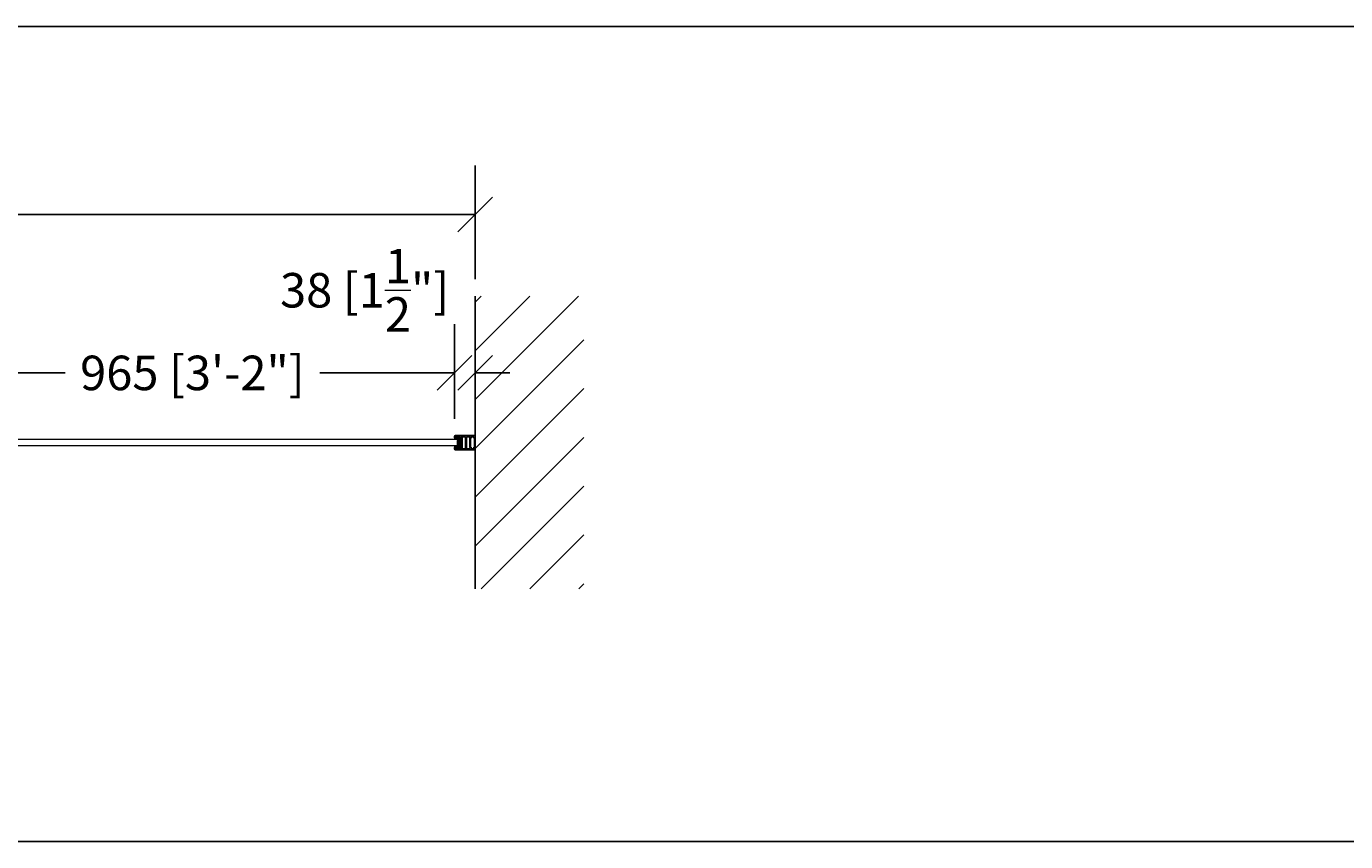
# Model space of a CAD drawing. Extents: x -172254 to 1233282, y -31500 to 544841.
# Drawn here: x -104840 to -102411, y -7000 to -5500 of the extents above; entities that cross this region are included whole.
import ezdxf

# ---------------------------------------------------------------- set-up
doc = ezdxf.new("R2010")
doc.units = 0
doc.layers.add('M BY OTHERS', color=252, linetype='Continuous')
doc.layers.add('M MODERNUS 3', color=6, linetype='Continuous')
doc.layers.add('M DIMENSIONS', color=6, linetype='Continuous', lineweight=5)
doc.layers.add('M HATCH', color=251, linetype='Continuous', lineweight=9)
doc.layers.add('M GRID', color=251, linetype='Continuous', plot=False)
doc.styles.add('MODERNUS-ARIAL', font='arial.ttf', dxfattribs={"height": 3.175})
doc.dimstyles.new('MODERNUS-SK', dxfattribs={"dimtxt": 3.175, "dimasz": 3.175, "dimexe": 4.5, "dimexo": 1.587, "dimgap": 2, "dimtad": 0, "dimtoh": 1, "dimdec": 0, "dimzin": 0, "dimdsep": 46, "dimtxsty": 'MODERNUS-ARIAL', "dimblk": 'OBLIQUE', "dimcen": 2.2, "dimclrd": 6, "dimclre": 6, "dimclrt": 6, "dimadec": 0, "dimazin": 0, "dimtfac": 1, "dimtdec": 0, "dimtofl": 0, "dimtmove": 2, "dimatfit": 3, "dimldrblk": 'OBLIQUE', "dimfxl": 1, "dimtfillclr": 2, "dimtolj": 1, "dimtzin": 0, "dimarcsym": 0})
pattern_1 = [(45, (551.43319, -1141.94274), (-0.106066017, 0.106066017), [])]

# ---------------------------------------------------------------- blocks, each defined once
blk = doc.blocks.new('_Oblique')
at = {"color": 0, "linetype": 'ByBlock', "lineweight": -2}
blk.add_line((-0.5, -0.5), (0.5, 0.5), dxfattribs=at)
blk = doc.blocks.new('*D27')
at = {"layer": 'Defpoints', "color": 0, "transparency": 16777216}
for p in [(-120262.1, 2096.8), (-117214.1, 2092.1), (-117214.1, 1941.6)]:
    blk.add_point(p, dxfattribs=at)
at = {"layer": 'M DIMENSIONS', "color": 6, "lineweight": -2, "transparency": 16777216}
for p, q in [((-117214.1, 1973.4), (-117214.1, 2182.1)), ((-120262.1, 2092.1), (-118966.8, 2092.1)), ((-117214.1, 2092.1), (-118509.4, 2092.1)), ((-120262.1, 2065), (-120262.1, 2002.1))]:
    blk.add_line(p, q, dxfattribs=at)
at = {"layer": 'M DIMENSIONS', "color": 6, "lineweight": -2, "transparency": 16777216, "xscale": 63.5, "yscale": 63.5, "zscale": 63.5, "rotation": 180}
blk.add_blockref('_Oblique', (-120262.1, 2092.1), dxfattribs=at)
at = {"layer": 'M DIMENSIONS', "color": 6, "lineweight": -2, "transparency": 16777216, "xscale": 63.5, "yscale": 63.5, "zscale": 63.5}
blk.add_blockref('_Oblique', (-117214.1, 2092.1), dxfattribs=at)
at = {"layer": 'M DIMENSIONS', "color": 6, "transparency": 16777216, "insert": (-118738.1, 2092.1), "char_height": 63.5, "attachment_point": 5, "style": 'MODERNUS-ARIAL'}
blk.add_mtext("\\A1;3048 [10']", dxfattribs=at)
blk = doc.blocks.new('*D23')
at = {"layer": 'Defpoints', "color": 0, "transparency": 16777216}
for p in [(-117252.1, 1800.7), (-118217.3, 1684.3), (-117252.1, 1684.3)]:
    blk.add_point(p, dxfattribs=at)
at = {"layer": 'M DIMENSIONS', "color": 6, "lineweight": -2, "transparency": 16777216}
for p, q in [((-118217.3, 1716), (-118217.3, 1890.7)), ((-117252.1, 1716), (-117252.1, 1890.7)), ((-118217.3, 1800.7), (-117969.3, 1800.7)), ((-117252.1, 1800.7), (-117500.1, 1800.7))]:
    blk.add_line(p, q, dxfattribs=at)
at = {"layer": 'M DIMENSIONS', "color": 6, "lineweight": -2, "transparency": 16777216, "xscale": 63.5, "yscale": 63.5, "zscale": 63.5, "rotation": 180}
blk.add_blockref('_Oblique', (-118217.3, 1800.7), dxfattribs=at)
at = {"layer": 'M DIMENSIONS', "color": 6, "lineweight": -2, "transparency": 16777216, "xscale": 63.5, "yscale": 63.5, "zscale": 63.5}
blk.add_blockref('_Oblique', (-117252.1, 1800.7), dxfattribs=at)
at = {"layer": 'M DIMENSIONS', "color": 6, "transparency": 16777216, "insert": (-117734.7, 1800.7), "char_height": 63.5, "attachment_point": 5, "style": 'MODERNUS-ARIAL'}
blk.add_mtext('\\A1;965 [3\'-2"]', dxfattribs=at)
blk = doc.blocks.new('_profile_doorframe')
for p, q in [((-13.1, 1), (-13.1, 37)), ((-12.1, 38), (-9.4, 38)), ((-9.4, 36.5), (-11.1, 36.5)), ((-11.1, 36.5), (-11.1, 32.5)), ((-11.1, 32.5), (-10.8, 32.5)), ((-10.8, 31), (-11.1, 31)), ((-11.1, 31), (-11.1, 27.1)), ((-11.1, 27.1), (-9.4, 27.1)), ((-11.1, 24.9), (-11.1, 18.1)), ((-10.5, 32.3), (-10.5, 31.3)), ((-10.2, 24.4), (-10.2, 24.9)), ((-9.2, 37.8), (-9.2, 36.8)), ((-9.2, 26.8), (-9.2, 25.6)), ((-8.9, 25.4), (-1.3, 25.4)), ((-2.1, 28.8), (-2.1, 30.2)), ((-1.8, 30.5), (1.7, 30.5)), ((-1.1, 28.5), (-1.8, 28.5)), ((-1.1, 25.6), (-1.1, 28.5)), ((1.6, 28.5), (0.9, 28.5)), ((0.9, 28.5), (0.9, 25.6)), ((1.2, 25.4), (8.8, 25.4)), ((1.9, 30.2), (1.9, 28.8)), ((9, 36.8), (9, 37.8)), ((9, 25.6), (9, 26.8)), ((9.3, 38), (11.9, 38)), ((10.9, 36.5), (9.3, 36.5)), ((9.3, 27.1), (10.9, 27.1)), ((10, 24.9), (10, 24.4)), ((10.4, 31.3), (10.4, 32.3)), ((10.6, 32.5), (10.9, 32.5)), ((10.9, 31), (10.6, 31)), ((10.9, 32.5), (10.9, 36.5)), ((10.9, 27.1), (10.9, 31)), ((10.9, 18.1), (10.9, 24.9)), ((12.9, 37), (12.9, 1)), ((-11.1, 0), (-12.1, 0)), ((-6.1, 0), (-12.1, 0)), ((-11.1, 18.1), (10.9, 18.1)), ((10.9, 16.1), (-11.1, 16.1)), ((-11.1, 16.1), (-11.1, 10.4)), ((10.9, 16.1), (-11.1, 16.1)), ((-11.1, 16.1), (-11.1, 10.4)), ((-11.1, 3.1), (-11.1, 6.9)), ((-11.1, 3.1), (-11.1, 6.9)), ((-10.6, 7.4), (-8.6, 7.4)), ((-8.6, 2.6), (-10.6, 2.6)), ((9.5, 23.9), (-9.7, 23.9)), ((-8.6, 7.4), (-8.6, 8.2)), ((-8.6, 1.7), (-8.6, 2.6)), ((-8.3, 10), (8.2, 10)), ((-8.3, 8.5), (8.2, 8.5)), ((-6.1, 1.5), (-8.3, 1.5)), ((-6.1, 1.5), (6.1, 1.5)), ((6.1, 0), (-6.1, 0)), ((8.2, 1.5), (6.1, 1.5)), ((11.9, 0), (6.1, 0)), ((8.4, 8.2), (8.4, 7.4)), ((8.4, 7.4), (10.4, 7.4)), ((10.4, 2.6), (8.4, 2.6)), ((8.4, 2.6), (8.4, 1.7)), ((10.9, 10.4), (10.9, 16.1)), ((10.9, 10.4), (10.9, 16.1)), ((10.9, 6.9), (10.9, 3.1))]:
    blk.add_line(p, q)
for centre, radius, start, end in [((-12.1, 37), 1, 90, 180), ((-10.6, 24.9), 0.45, 0, 180), ((-10.8, 32.3), 0.25, 0, 90), ((-10.8, 31.3), 0.25, 270, 0), ((-9.7, 24.4), 0.5, 180, 270), ((-9.4, 37.8), 0.25, 0, 90), ((-9.4, 36.8), 0.25, 270, 0), ((-9.4, 26.8), 0.25, 0, 90), ((-8.9, 25.6), 0.25, 180, 270), ((-1.8, 30.2), 0.25, 90, 180), ((-1.8, 28.8), 0.3, 180, 270), ((-1.3, 25.6), 0.25, 270, 0), ((1.2, 25.6), 0.25, 180, 270), ((1.6, 28.8), 0.3, 270, 0), ((1.7, 30.2), 0.25, 0, 90), ((8.8, 25.6), 0.25, 270, 0), ((9.3, 37.8), 0.25, 90, 180), ((9.3, 36.8), 0.25, 180, 270), ((9.3, 26.8), 0.25, 90, 180), ((9.5, 24.4), 0.5, 270, 0), ((10.5, 24.9), 0.45, 0, 180), ((10.6, 32.3), 0.25, 90, 180), ((10.6, 31.3), 0.25, 180, 270), ((11.9, 37), 1, 0, 90), ((-12.1, 1), 1, 180, 270), ((-12.1, 1), 1, 180, 270), ((-10.1, 10.4), 1, 180, 309.5212), ((-10.6, 6.9), 0.5, 90, 180), ((-10.6, 3.1), 0.5, 180, 270), ((-8.3, 8.2), 1.75, 90, 129.5212), ((-8.3, 8.2), 0.25, 90, 180), ((-8.3, 1.7), 0.25, 180, 270), ((8.2, 8.2), 1.75, 50.4788, 90), ((8.2, 8.2), 0.25, 0, 90), ((8.2, 1.7), 0.25, 270, 0), ((9.9, 10.4), 1, 230.4788, 0), ((10.4, 6.9), 0.5, 0, 90), ((10.4, 3.1), 0.5, 270, 0), ((11.9, 1), 1, 270, 0)]:
    blk.add_arc(centre, radius, start, end)
blk = doc.blocks.new('_profile_gasket_at_doorframe')
at = {"layer": 'M HATCH'}
h = blk.add_hatch(dxfattribs=at)
h.set_pattern_fill('ANSI37', color=256, scale=10, angle=270, style=0)
h.set_pattern_definition([(315, (9.1921, -299.041), (0.8838835, 0.8838835), []), (45, (9.1921, -299.041), (-0.8838835, 0.8838835), [])])
edge = h.paths.add_edge_path()
edge.add_line((8.9, 0.2), (8.9, 1.4))
edge.add_arc((9.2, 1.4), 0.3, 90, 180, ccw=False)
edge.add_line((9.2, 1.7), (10.1, 1.7))
edge.add_arc((10.1, 2), 0.3, 270, 360)
edge.add_line((10.4, 2), (10.4, 2.4))
edge.add_arc((10.1, 2.4), 0.3, 360, 450)
edge.add_line((10.1, 2.7), (9.2, 2.7))
edge.add_arc((9.2, 3), 0.3, 180, 270, ccw=False)
edge.add_line((8.9, 3), (8.9, 9.4))
edge.add_arc((9.2, 9.4), 0.3, 90, 180, ccw=False)
edge.add_line((9.2, 9.7), (10.1, 9.7))
edge.add_arc((10.1, 10), 0.3, 270, 360)
edge.add_line((10.4, 10), (10.4, 10.4))
edge.add_arc((10.1, 10.4), 0.3, 360, 450)
edge.add_line((10.1, 10.7), (9.2, 10.7))
edge.add_arc((9.2, 11), 0.3, 180, 270, ccw=False)
edge.add_line((8.9, 11), (8.9, 12.1))
edge.add_arc((8.6, 12.1), 0.3, 360, 450)
edge.add_line((8.6, 12.4), (7.3, 12.4))
edge.add_arc((7.3, 12.2), 0.25, 450, 540.2712)
edge.add_line((7.1, 12.2), (7.1, 11.6))
edge.add_arc((7.1, 11.4), 0.15, 345, 450, ccw=False)
edge.add_line((7.2, 11.4), (7.1, 10.8))
edge.add_line((7.1, 10.8), (7.1, 9))
edge.add_arc((7.1, 8.9), 0.15, 345, 450, ccw=False)
edge.add_line((7.2, 8.8), (7.1, 8.3))
edge.add_line((7.1, 8.3), (7.1, 2.1))
edge.add_arc((6.8, 2.1), 0.3, 270, 360, ccw=False)
edge.add_line((6.8, 1.8), (5.7, 1.8))
edge.add_arc((5.7, 2.1), 0.3, 180, 270, ccw=False)
edge.add_line((5.4, 2.1), (5.4, 5))
edge.add_arc((3.3, 5), 2.1, 360, 450)
edge.add_line((3.3, 7.1), (-3.3, 7.1))
edge.add_arc((-3.3, 5), 2.1, 450, 540)
edge.add_line((-5.4, 5), (-5.4, 2.1))
edge.add_arc((-5.7, 2.1), 0.3, 270, 360, ccw=False)
edge.add_line((-5.7, 1.8), (-6.8, 1.8))
edge.add_arc((-6.8, 2.1), 0.3, 180, 270, ccw=False)
edge.add_line((-7.1, 2.1), (-7.1, 8.3))
edge.add_line((-7.1, 8.3), (-7.2, 8.8))
edge.add_arc((-7.1, 8.9), 0.15, 90, 195, ccw=False)
edge.add_line((-7.1, 9), (-7.1, 10.8))
edge.add_line((-7.1, 10.8), (-7.2, 11.4))
edge.add_arc((-7.1, 11.4), 0.15, 90, 195, ccw=False)
edge.add_line((-7.1, 11.6), (-7.1, 12.2))
edge.add_arc((-7.3, 12.2), 0.25, 359.7288, 450)
edge.add_line((-7.3, 12.4), (-8.6, 12.4))
edge.add_arc((-8.6, 12.1), 0.3, 450, 540)
edge.add_line((-8.9, 12.1), (-8.9, 11.1))
edge.add_arc((-9.2, 11.1), 0.3, 270, 360, ccw=False)
edge.add_line((-9.2, 10.7), (-10.1, 10.8))
edge.add_arc((-10.1, 10.4), 0.3, 450, 540)
edge.add_line((-10.4, 10.4), (-10.4, 10))
edge.add_arc((-10.1, 10), 0.3, 540, 630)
edge.add_line((-10.1, 9.7), (-9.2, 9.8))
edge.add_arc((-9.2, 9.4), 0.3, 360, 450, ccw=False)
edge.add_line((-8.9, 9.4), (-8.9, 3))
edge.add_arc((-9.2, 3), 0.3, 270, 360, ccw=False)
edge.add_line((-9.2, 2.7), (-10.1, 2.7))
edge.add_arc((-10.1, 2.4), 0.3, 450, 540)
edge.add_line((-10.4, 2.4), (-10.4, 2))
edge.add_arc((-10.1, 2), 0.3, 540, 630)
edge.add_line((-10.1, 1.7), (-9.2, 1.7))
edge.add_arc((-9.2, 1.4), 0.3, 360, 450, ccw=False)
edge.add_line((-8.9, 1.4), (-8.9, 0.2))
edge.add_arc((-8.7, 0.2), 0.25, 180, 270)
edge.add_line((-8.7, 0), (-3.8, 0))
edge.add_arc((-3.8, 0.2), 0.25, 270, 360.2712)
edge.add_line((-3.6, 0.3), (-3.6, 0.9))
edge.add_arc((-3.6, 1), 0.15, 165, 270, ccw=False)
edge.add_line((-3.7, 1.1), (-3.6, 1.6))
edge.add_line((-3.6, 1.6), (-3.6, 3.4))
edge.add_arc((-3.6, 3.6), 0.15, 165, 270, ccw=False)
edge.add_line((-3.7, 3.6), (-3.6, 4.2))
edge.add_line((-3.6, 4.2), (-3.6, 5))
edge.add_arc((-3.3, 5), 0.3, 90, 180, ccw=False)
edge.add_line((-3.3, 5.3), (3.3, 5.3))
edge.add_arc((3.3, 5), 0.3, 360, 450, ccw=False)
edge.add_line((3.6, 5), (3.6, 4.2))
edge.add_line((3.6, 4.2), (3.7, 3.6))
edge.add_arc((3.6, 3.6), 0.15, 270, 375, ccw=False)
edge.add_line((3.6, 3.4), (3.6, 1.6))
edge.add_line((3.6, 1.6), (3.7, 1.1))
edge.add_arc((3.6, 1), 0.15, 270, 375, ccw=False)
edge.add_line((3.6, 0.9), (3.6, 0.3))
edge.add_arc((3.8, 0.2), 0.25, 539.7288, 630)
edge.add_line((3.8, 0), (8.6, 0))
edge.add_arc((8.6, 0.2), 0.25, 270, 360)
h = blk.add_hatch(dxfattribs=at)
h.set_pattern_fill('_U', color=256, scale=0.15, angle=45, style=0, pattern_type=0)
h.set_pattern_definition(pattern_1)
edge = h.paths.add_edge_path()
edge.add_line((-6.1, 11.2), (-7.1, 12.2))
edge.add_line((-7.1, 12.2), (-7.1, 11.6))
edge.add_line((-7.1, 11.6), (-6.3, 10.9))
edge.add_arc((-6.2, 11), 0.2, 587.8467, 764.8467)
h = blk.add_hatch(dxfattribs=at)
h.set_pattern_fill('_U', color=256, scale=0.15, angle=45, style=0, pattern_type=0)
h.set_pattern_definition(pattern_1)
edge = h.paths.add_edge_path()
edge.add_line((-6.1, 8.6), (-7.1, 9.7))
edge.add_line((-7.1, 9.7), (-7.1, 9))
edge.add_line((-7.1, 9), (-6.3, 8.3))
edge.add_arc((-6.2, 8.5), 0.2, 587.8467, 764.8467)
h = blk.add_hatch(dxfattribs=at)
h.set_pattern_fill('_U', color=256, scale=0.15, angle=495, style=0, pattern_type=0)
h.set_pattern_definition([(135, (149.89216, 79.06829), (-0.10606602, -0.10606602), [])])
edge = h.paths.add_edge_path()
edge.add_line((-2.5, 3.8), (-3.6, 2.8))
edge.add_line((-3.6, 2.8), (-3.6, 3.4))
edge.add_line((-3.6, 3.4), (-2.8, 4.1))
edge.add_arc((-2.7, 4), 0.2, -44.8467, 132.1533, ccw=False)
h = blk.add_hatch(dxfattribs=at)
h.set_pattern_fill('_U', color=256, scale=0.15, angle=495, style=0, pattern_type=0)
h.set_pattern_definition([(135, (150.14216, 79.06829), (-0.10606602, -0.10606602), [])])
edge = h.paths.add_edge_path()
edge.add_line((-2.5, 1.3), (-3.6, 0.2))
edge.add_line((-3.6, 0.2), (-3.6, 0.9))
edge.add_line((-3.6, 0.9), (-2.8, 1.6))
edge.add_arc((-2.7, 1.4), 0.2, -44.8467, 132.1533, ccw=False)
h = blk.add_hatch(dxfattribs=at)
h.set_pattern_fill('_U', color=256, scale=0.15, angle=45, style=0, pattern_type=0)
h.set_pattern_definition(pattern_1)
edge = h.paths.add_edge_path()
edge.add_line((2.5, 3.8), (3.6, 2.8))
edge.add_line((3.6, 2.8), (3.6, 3.4))
edge.add_line((3.6, 3.4), (2.8, 4.1))
edge.add_arc((2.7, 4), 0.2, 407.8467, 584.8467)
h = blk.add_hatch(dxfattribs=at)
h.set_pattern_fill('_U', color=256, scale=0.15, angle=45, style=0, pattern_type=0)
h.set_pattern_definition(pattern_1)
edge = h.paths.add_edge_path()
edge.add_line((2.5, 1.3), (3.6, 0.2))
edge.add_line((3.6, 0.2), (3.6, 0.9))
edge.add_line((3.6, 0.9), (2.8, 1.6))
edge.add_arc((2.7, 1.4), 0.2, 407.8467, 584.8467)
h = blk.add_hatch(dxfattribs=at)
h.set_pattern_fill('_U', color=256, scale=0.15, angle=495, style=0, pattern_type=0)
h.set_pattern_definition([(135, (147.99216, 75.5476), (-0.10606602, -0.10606602), [])])
edge = h.paths.add_edge_path()
edge.add_line((6.1, 11.2), (7.1, 12.2))
edge.add_line((7.1, 12.2), (7.1, 11.6))
edge.add_line((7.1, 11.6), (6.3, 10.9))
edge.add_arc((6.2, 11), 0.2, -224.8467, -47.8467, ccw=False)
h = blk.add_hatch(dxfattribs=at)
h.set_pattern_fill('_U', color=256, scale=0.15, angle=495, style=0, pattern_type=0)
h.set_pattern_definition([(135, (148.74216, 75.5476), (-0.10606602, -0.10606602), [])])
edge = h.paths.add_edge_path()
edge.add_line((6.1, 8.6), (7.1, 9.7))
edge.add_line((7.1, 9.7), (7.1, 9))
edge.add_line((7.1, 9), (6.3, 8.3))
edge.add_arc((6.2, 8.5), 0.2, -224.8467, -47.8467, ccw=False)
for p, q in [((-10.4, 10.4), (-10.4, 10)), ((-10.4, 2.4), (-10.4, 2)), ((-10.1, 10.7), (-9.2, 10.7)), ((-10.1, 9.7), (-9.2, 9.7)), ((-10.1, 2.7), (-9.2, 2.7)), ((-10.1, 1.7), (-9.2, 1.7)), ((-8.9, 12.1), (-8.9, 11)), ((-8.9, 9.4), (-8.9, 3)), ((-8.9, 9.4), (-8.9, 3)), ((-8.9, 1.4), (-8.9, 0.2)), ((-3.8, 0), (-8.7, 0)), ((-8.6, 12.4), (-7.3, 12.4)), ((-7.2, 11.4), (-7.1, 10.8)), ((-7.2, 8.8), (-7.1, 8.3)), ((-7.1, 11.6), (-7.1, 12.2)), ((-6.1, 11.2), (-7.1, 12.2)), ((-6.3, 10.9), (-7.1, 11.6)), ((-6.3, 10.9), (-7.1, 11.6)), ((-7.1, 9), (-7.1, 10.8)), ((-6.1, 8.6), (-7.1, 9.7)), ((-6.3, 8.3), (-7.1, 9)), ((-6.3, 8.3), (-7.1, 9)), ((-7.1, 7.9), (-7.1, 8.3)), ((-7.1, 7.9), (-7.1, 2.1)), ((-5.7, 1.8), (-6.8, 1.8)), ((-5.4, 5), (-5.4, 2.1)), ((-3.7, 3.6), (-3.6, 4.2)), ((-3.7, 1.1), (-3.6, 1.6)), ((-3.6, 5), (-3.6, 4.2)), ((-2.8, 4.1), (-3.6, 3.4)), ((-2.8, 4.1), (-3.6, 3.4)), ((-2.5, 3.8), (-3.6, 2.8)), ((-3.6, 3.4), (-3.6, 1.6)), ((-2.8, 1.6), (-3.6, 0.9)), ((-2.8, 1.6), (-3.6, 0.9)), ((-2.5, 1.3), (-3.6, 0.2)), ((-3.6, 0.9), (-3.6, 0.3)), ((-3.3, 7.1), (3.3, 7.1)), ((-3.3, 5.3), (3.3, 5.3)), ((2.5, 3.8), (3.6, 2.8)), ((2.5, 1.3), (3.6, 0.2)), ((2.8, 4.1), (3.6, 3.4)), ((2.8, 4.1), (3.6, 3.4)), ((2.8, 1.6), (3.6, 0.9)), ((2.8, 1.6), (3.6, 0.9)), ((3.6, 5), (3.6, 4.2)), ((3.7, 3.6), (3.6, 4.2)), ((3.6, 3.4), (3.6, 1.6)), ((3.7, 1.1), (3.6, 1.6)), ((3.6, 0.9), (3.6, 0.3)), ((5.4, 5), (5.4, 2.1)), ((5.7, 1.8), (6.8, 1.8)), ((6.1, 11.2), (7.1, 12.2)), ((6.1, 8.6), (7.1, 9.7)), ((6.3, 10.9), (7.1, 11.6)), ((6.3, 10.9), (7.1, 11.6)), ((6.3, 8.3), (7.1, 9)), ((6.3, 8.3), (7.1, 9)), ((7.1, 11.6), (7.1, 12.2)), ((7.2, 11.4), (7.1, 10.8)), ((7.1, 9), (7.1, 10.8)), ((7.2, 8.8), (7.1, 8.3)), ((7.1, 7.9), (7.1, 8.3)), ((7.1, 7.9), (7.1, 2.1)), ((8.6, 12.4), (7.3, 12.4)), ((8.9, 12.1), (8.9, 11)), ((8.9, 9.4), (8.9, 3)), ((8.9, 1.4), (8.9, 0.2)), ((10.1, 10.7), (9.2, 10.7)), ((10.1, 9.7), (9.2, 9.7)), ((10.1, 2.7), (9.2, 2.7)), ((10.1, 1.7), (9.2, 1.7)), ((10.4, 10.4), (10.4, 10)), ((10.4, 2.4), (10.4, 2)), ((3.8, 0), (8.6, 0))]:
    blk.add_line(p, q)
for centre, radius, start, end in [((-10.1, 10.4), 0.3, 90, 180), ((-10.1, 10), 0.3, 180, 270), ((-10.1, 2.4), 0.3, 90, 180), ((-10.1, 2), 0.3, 180, 270), ((-9.2, 11), 0.3, 270, 360), ((-9.2, 9.4), 0.3, 360, 90), ((-9.2, 3), 0.3, 270, 360), ((-9.2, 1.4), 0.3, 360, 90), ((-8.6, 12.1), 0.3, 90, 180), ((-8.7, 0.2), 0.25, 180, 270), ((-7.3, 12.2), 0.25, 359.7288, 90), ((-7.1, 11.4), 0.15, 90, 195), ((-7.1, 8.9), 0.15, 90, 195), ((-6.8, 2.1), 0.3, 180, 270), ((-6.2, 11), 0.2, 227.8467, 44.8467), ((-6.2, 8.5), 0.2, 227.8467, 44.8467), ((-5.7, 2.1), 0.3, 270, 360), ((-3.3, 5), 2.1, 90, 180), ((-3.8, 0.2), 0.25, 270, 0.2712), ((-3.6, 3.6), 0.15, 165, 270), ((-3.6, 1), 0.15, 165, 270), ((-3.3, 5), 0.3, 90, 180), ((-2.7, 4), 0.2, 315.1533, 132.1533), ((-2.7, 1.4), 0.2, 315.1533, 132.1533), ((2.7, 4), 0.2, 47.8467, 224.8467), ((2.7, 1.4), 0.2, 47.8467, 224.8467), ((3.3, 5), 2.1, 360, 90), ((3.3, 5), 0.3, 360, 90), ((3.6, 3.6), 0.15, 270, 15), ((3.6, 1), 0.15, 270, 15), ((3.8, 0.2), 0.25, 179.7288, 270), ((5.7, 2.1), 0.3, 180, 270), ((6.2, 11), 0.2, 135.1533, 312.1533), ((6.2, 8.5), 0.2, 135.1533, 312.1533), ((6.8, 2.1), 0.3, 270, 360), ((7.3, 12.2), 0.25, 90, 180.2712), ((7.1, 11.4), 0.15, 345, 90), ((7.1, 8.9), 0.15, 345, 90), ((8.6, 12.1), 0.3, 360, 90), ((8.6, 0.2), 0.25, 270, 360), ((9.2, 11), 0.3, 180, 270), ((9.2, 9.4), 0.3, 90, 180), ((9.2, 3), 0.3, 180, 270), ((9.2, 1.4), 0.3, 90, 180), ((10.1, 10.4), 0.3, 360, 90), ((10.1, 10), 0.3, 270, 360), ((10.1, 2.4), 0.3, 360, 90), ((10.1, 2), 0.3, 270, 360)]:
    blk.add_arc(centre, radius, start, end)
blk = doc.blocks.new('*D760')
at = {"layer": 'Defpoints', "color": 0, "transparency": 16777216}
for p in [(-117214.1, 1800.7), (-117214.1, 1749.7), (-117252.1, 1684.3)]:
    blk.add_point(p, dxfattribs=at)
at = {"layer": 'M DIMENSIONS', "color": 6, "lineweight": -2, "transparency": 16777216}
for p, q in [((-117252.1, 1716), (-117252.1, 1890.7)), ((-117214.1, 1781.4), (-117214.1, 1890.7)), ((-117252.1, 1800.7), (-117315.6, 1800.7)), ((-117214.1, 1800.7), (-117150.6, 1800.7))]:
    blk.add_line(p, q, dxfattribs=at)
at = {"layer": 'M DIMENSIONS', "color": 6, "lineweight": -2, "transparency": 16777216, "xscale": 63.5, "yscale": 63.5, "zscale": 63.5}
blk.add_blockref('_Oblique', (-117252.1, 1800.7), dxfattribs=at)
at = {"layer": 'M DIMENSIONS', "color": 6, "lineweight": -2, "transparency": 16777216, "xscale": 63.5, "yscale": 63.5, "zscale": 63.5, "rotation": 180}
blk.add_blockref('_Oblique', (-117214.1, 1800.7), dxfattribs=at)
at = {"layer": 'M DIMENSIONS', "color": 6, "transparency": 16777216, "insert": (-117417.7, 1952.8), "char_height": 63.5, "attachment_point": 5, "style": 'MODERNUS-ARIAL'}
blk.add_mtext('\\A1;38 [1{\\H1x;\\S1/2;}"]', dxfattribs=at)

msp = doc.modelspace()

# ---------------------------------------------------------------- hatches: boundary and pattern name
at = {"layer": 'M BY OTHERS'}
h = msp.add_hatch(dxfattribs=at)
h.set_pattern_fill('ANSI31', color=256, scale=20)
h.set_pattern_definition([(45, (-108485.826, -30864.51), (-44.90128, 44.90128), [])])
h.paths.add_polyline_path([(-104013.7, -6535.2), (-103813.7, -6535.2), (-103813.7, -5996.6), (-104013.7, -5996.6)])

# ---------------------------------------------------------------- linework, layer by layer
msp.add_line((-104013.7, -6535.2), (-104013.7, -5996.6), dxfattribs=at)
at = {"layer": 'M GRID'}
for p, q in [((-172254.3, -5500), (-11965.5, -5500)), ((-172254.3, -7000), (-11965.5, -7000))]:
    msp.add_line(p, q, dxfattribs=at)
at = {"layer": 'M MODERNUS 3', "lineweight": 13}
msp.add_lwpolyline([(-104046.2, -6260.3), (-104046.2, -6271), (-104047.2, -6272), (-105021.5, -6272), (-105022.5, -6271), (-105022.5, -6260.3), (-105021.5, -6259.3), (-104047.2, -6259.3)], close=True, dxfattribs=at)

# ---------------------------------------------------------------- block references
at = {"layer": 'M MODERNUS 3', "lineweight": 13, "rotation": 90.00000000000001}
for name, p in [('_profile_doorframe', (-104013.7, -6265.9)), ('_profile_gasket_at_doorframe', (-104039.1, -6266))]:
    msp.add_blockref(name, p, dxfattribs=at)

# ---------------------------------------------------------------- dimensions: what is measured, and where the dimension line sits
at = {"layer": 'M DIMENSIONS'}
for base, p1, p2, picture, middle in [((-104013.7, -5846.1), (-107061.7, -5841.5), (-104013.7, -5996.6), '*D27', (-105537.7, -5846.1)), ((-104051.7, -6137.6), (-105016.9, -6254), (-104051.7, -6254), '*D23', (-104534.3, -6137.6))]:
    dim = msp.add_linear_dim(base=base, p1=p1, p2=p2, dimstyle='MODERNUS-SK', override={"dimpost": ''}, dxfattribs=at)
    dim.commit()
    dim.dimension.update_dxf_attribs({"geometry": picture, "text_midpoint": middle, "insert": (13200.3, -7938.3)})
dim = msp.add_linear_dim(base=(-104013.7, -6137.6), p1=(-104051.7, -6254), p2=(-104013.7, -6188.6), dimstyle='MODERNUS-SK', override={"dimpost": ''}, dxfattribs=at)
dim.commit()
dim.dimension.update_dxf_attribs({"geometry": '*D760', "text_midpoint": (-104217.4, -5985.5), "dimtype": 128, "insert": (13200.3, -7938.3)})

doc.saveas('drawing.dxf')
